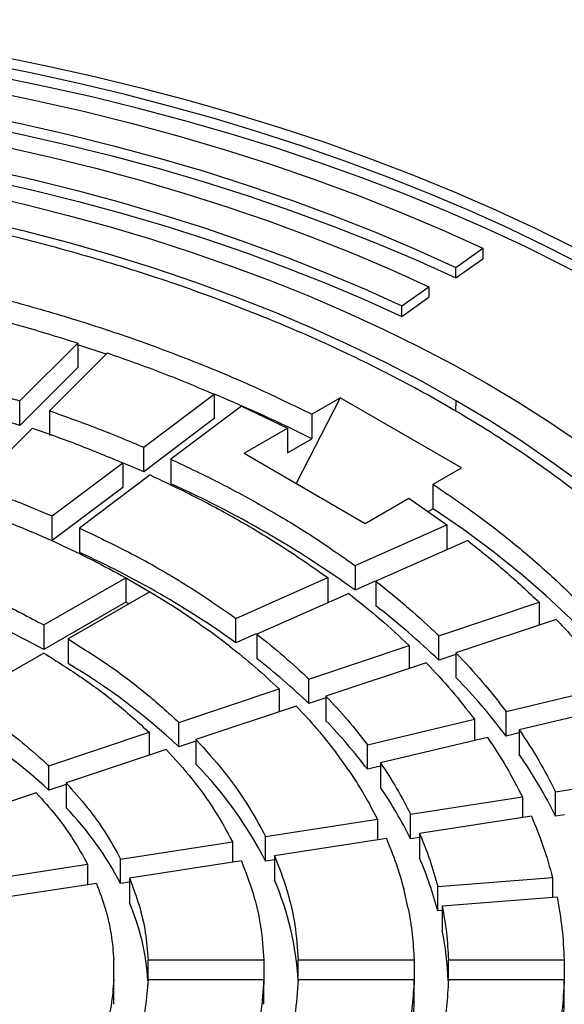
# Model space of a CAD drawing. Units: millimetres. Extents: x 10 to 410, y 10 to 287.
# Drawn here: x 380 to 382, y 239 to 243 of the extents above; entities that cross this region are included whole.
import ezdxf

# ---------------------------------------------------------------- set-up
doc = ezdxf.new("R2010")
doc.units = ezdxf.units.MM
doc.linetypes.add('SLD-Solid', pattern=[0])

msp = doc.modelspace()

# ---------------------------------------------------------------- linework, layer by layer
at = {"color": 7, "linetype": 'SLD-Solid', "lineweight": 25}
for p, q in [((381.6907, 242.2274), (381.8052, 242.309)), ((381.8052, 242.309), (381.8052, 242.2644)), ((381.6907, 242.1829), (381.8052, 242.2644)), ((381.6907, 242.1829), (381.6907, 242.2274)), ((381.4619, 242.0643), (381.5763, 242.1458)), ((381.5763, 242.1458), (381.5763, 242.1013)), ((381.4619, 242.0197), (381.5763, 242.1013)), ((381.4619, 242.0197), (381.4619, 242.0643)), ((379.842, 241.6614), (380.0875, 241.9069)), ((380.0875, 241.9069), (380.0875, 241.803)), ((380.2134, 241.8649), (379.968, 241.6195)), ((380.0875, 241.803), (379.842, 241.5575)), ((380.3673, 241.4654), (380.6662, 241.6903)), ((380.6662, 241.6903), (380.6662, 241.5864)), ((381.2004, 241.6749), (381.0144, 241.3116)), ((381.0798, 241.6052), (381.2004, 241.6749)), ((381.7147, 241.378), (381.2004, 241.6749)), ((379.842, 241.5575), (379.842, 241.6614)), ((380.7816, 241.6392), (380.4827, 241.4143)), ((380.7816, 241.6392), (380.9767, 241.5457)), ((379.968, 241.6195), (379.968, 241.5155)), ((381.0798, 241.6052), (381.0798, 241.5013)), ((379.8952, 241.5467), (379.6497, 241.3013)), ((380.6662, 241.5864), (380.3673, 241.3615)), ((380.7927, 241.4395), (380.9767, 241.5457)), ((380.9767, 241.5457), (380.9767, 241.4418)), ((380.3673, 241.3615), (380.3673, 241.4654)), ((380.9767, 241.4418), (381.0798, 241.5013)), ((380.7927, 241.4395), (381.307, 241.1427)), ((379.9798, 241.1739), (380.2787, 241.3988)), ((380.2787, 241.3988), (380.2787, 241.2949)), ((380.4827, 241.4143), (380.4827, 241.3104)), ((380.3941, 241.3477), (380.0952, 241.1228)), ((381.5941, 241.3084), (381.7147, 241.378)), ((381.5941, 241.2045), (381.5941, 241.3084)), ((380.2787, 241.2949), (379.9798, 241.07)), ((381.307, 241.1427), (381.491, 241.2489)), ((381.491, 241.2489), (381.6528, 241.1362)), ((379.9798, 241.07), (379.9798, 241.1739)), ((381.5941, 241.2045), (381.5726, 241.192)), ((381.2633, 240.9637), (381.6528, 241.1362)), ((381.6528, 241.1362), (381.6528, 241.0323)), ((380.0067, 241.0562), (379.8913, 241.1073)), ((380.0952, 241.1228), (380.0952, 241.0189)), ((381.7414, 241.0696), (381.3518, 240.897)), ((381.2633, 240.9637), (381.2633, 240.8597)), ((379.9437, 240.7119), (380.2909, 240.9123)), ((380.2909, 240.9123), (380.2909, 240.8084)), ((380.2909, 240.9123), (380.3937, 240.8529)), ((380.2909, 240.9123), (380.3937, 240.8529)), ((380.7584, 240.74), (381.1479, 240.9125)), ((381.1479, 240.9125), (381.1479, 240.8086)), ((381.3487, 240.8976), (381.2633, 240.8597)), ((381.3518, 240.897), (381.3518, 240.7931)), ((380.3937, 240.8529), (380.0465, 240.6525)), ((381.2364, 240.8459), (380.8469, 240.6734)), ((380.2909, 240.8084), (379.9437, 240.608)), ((380.3037, 240.801), (380.2909, 240.8084)), ((381.6187, 240.6665), (382.0439, 240.8082)), ((382.0439, 240.8082), (382.0439, 240.7113)), ((379.9437, 240.7119), (379.9437, 240.608)), ((380.7584, 240.6361), (380.7584, 240.74)), ((382.1166, 240.7355), (381.6914, 240.5938)), ((380.7315, 240.6223), (380.643, 240.6889)), ((380.8438, 240.6739), (380.7584, 240.6361)), ((380.8469, 240.6734), (380.8469, 240.5695)), ((380.0465, 240.6525), (380.0465, 240.5486)), ((381.6187, 240.5626), (381.6187, 240.6665)), ((379.9437, 240.5931), (379.5964, 240.3927)), ((381.0675, 240.4828), (381.4927, 240.6245)), ((381.4927, 240.6245), (381.4927, 240.5276)), ((381.6914, 240.5868), (381.6187, 240.5626)), ((381.6914, 240.5938), (381.6914, 240.4899)), ((381.5654, 240.5518), (381.1402, 240.4101)), ((381.0675, 240.3789), (381.0675, 240.4828)), ((380.5163, 240.2991), (380.9415, 240.4408)), ((380.9415, 240.4408), (380.9415, 240.3439)), ((381.9038, 240.3451), (382.3574, 240.4536)), ((381.1402, 240.4031), (381.0675, 240.3789)), ((381.1402, 240.4101), (381.1402, 240.3062)), ((381.0142, 240.3681), (380.589, 240.2264)), ((381.9038, 240.2412), (381.9038, 240.3451)), ((382.4131, 240.376), (381.9595, 240.2676)), ((380.5163, 240.1952), (380.5163, 240.2991)), ((381.3158, 240.2045), (381.7694, 240.313)), ((381.7694, 240.313), (381.7694, 240.2221)), ((379.965, 240.1154), (380.3903, 240.2571)), ((380.3903, 240.2571), (380.3903, 240.1601)), ((381.9595, 240.2545), (381.9038, 240.2412)), ((381.9595, 240.2676), (381.9595, 240.1636)), ((380.589, 240.2194), (380.5163, 240.1952)), ((380.589, 240.2264), (380.589, 240.1225)), ((381.8251, 240.2354), (381.3715, 240.127)), ((380.463, 240.1844), (380.0378, 240.0426)), ((381.2371, 240.0948), (381.1814, 240.1724)), ((381.3158, 240.1006), (381.3158, 240.2045)), ((379.965, 240.0114), (379.965, 240.1154)), ((381.3715, 240.1139), (381.3158, 240.1006)), ((381.3715, 240.127), (381.3715, 240.023)), ((382.1139, 240.005), (382.5881, 240.0784)), ((380.0378, 240.0357), (379.965, 240.0114)), ((380.0378, 240.0426), (380.0378, 239.9387)), ((382.1139, 239.9011), (382.1139, 240.005)), ((379.9118, 240.0006), (379.4864, 239.8589)), ((381.4991, 239.9099), (381.9733, 239.9833)), ((381.9733, 239.9833), (381.9733, 239.8963)), ((380.8843, 239.8148), (381.3586, 239.8882)), ((381.3586, 239.8882), (381.3586, 239.8013)), ((381.4991, 239.806), (381.4991, 239.9099)), ((382.011, 239.9022), (381.5367, 239.8288)), ((382.1515, 239.9069), (382.1139, 239.9011)), ((380.8843, 239.7109), (380.8843, 239.8148)), ((381.3962, 239.8071), (380.922, 239.7337)), ((381.5367, 239.8118), (381.4991, 239.806)), ((381.5367, 239.8288), (381.5367, 239.7249)), ((380.2695, 239.7197), (380.7438, 239.7931)), ((380.7438, 239.7931), (380.7438, 239.7062)), ((380.2695, 239.6158), (380.2695, 239.7197)), ((380.7814, 239.712), (380.3071, 239.6386)), ((380.922, 239.7167), (380.8843, 239.7109)), ((380.922, 239.7337), (380.922, 239.6298)), ((379.6545, 239.6246), (380.1289, 239.698)), ((380.1289, 239.698), (380.1289, 239.6096)), ((380.3071, 239.6386), (380.3071, 239.5347)), ((381.6142, 239.604), (382.101, 239.641)), ((382.101, 239.641), (382.101, 239.5563)), ((380.1666, 239.6169), (379.6922, 239.5435)), ((380.3071, 239.6216), (380.2695, 239.6158)), ((381.489, 239.5098), (381.47, 239.5931)), ((381.6142, 239.5001), (381.6142, 239.604)), ((382.12, 239.5578), (381.6332, 239.5208)), ((381.6332, 239.5015), (381.6142, 239.5001)), ((381.6332, 239.5208), (381.6332, 239.4168)), ((380.2406, 239.2081), (380.2406, 239.2921)), ((380.3861, 239.2921), (380.8772, 239.2921)), ((380.3861, 239.2081), (380.3861, 239.2921)), ((380.8772, 239.2921), (380.8772, 239.1881)), ((381.0227, 239.2921), (381.5137, 239.2921)), ((381.0227, 239.2081), (381.0227, 239.2921)), ((381.5137, 239.2921), (381.5137, 239.1881)), ((381.6592, 239.2921), (382.1501, 239.2921)), ((381.6592, 239.2081), (381.6592, 239.2921)), ((382.1501, 239.2921), (382.1501, 239.1881)), ((380.2406, 239.1042), (380.2406, 239.2081)), ((380.8772, 239.2081), (380.3861, 239.2081)), ((380.8772, 239.1042), (380.8772, 239.2081)), ((381.5137, 239.2081), (381.0227, 239.2081)), ((381.5137, 239.1042), (381.5137, 239.2081)), ((382.1501, 239.2081), (381.6592, 239.2081)), ((382.1501, 239.1042), (382.1501, 239.2081))]:
    msp.add_line(p, q, dxfattribs=at)
at = {"color": 1, "linetype": 'SLD-Solid', "lineweight": 25}
msp.add_line((381.6907, 241.6174), (381.6927, 241.6622), dxfattribs=at)
at = {"color": 7, "linetype": 'SLD-Solid', "lineweight": 25, "flags": 128}
for points in [[(378.6784, 243.2774), (378.8941, 243.2546), (379.1085, 243.228), (379.3213, 243.1976), (379.5324, 243.1633), (379.7415, 243.1253), (379.9486, 243.0836), (380.1532, 243.0382), (380.3554, 242.9892), (380.5548, 242.9365), (380.7513, 242.8804), (380.9447, 242.8207), (381.1347, 242.7576), (381.3213, 242.6911), (381.5043, 242.6213), (381.6834, 242.5483), (381.8585, 242.4721), (382.0294, 242.3929), (382.196, 242.3105), (382.3581, 242.2253), (382.5155, 242.1372)], [(384.4186, 239.9162), (384.3805, 240.0364), (384.3362, 240.1559), (384.2857, 240.2745), (384.2289, 240.3922), (384.1661, 240.5089), (384.0971, 240.6244), (384.0221, 240.7386), (383.9412, 240.8515), (383.8544, 240.9629), (383.7618, 241.0728), (383.6635, 241.181), (383.5596, 241.2874), (383.4502, 241.392), (383.3353, 241.4946), (383.2151, 241.5951), (383.0897, 241.6935), (382.9592, 241.7897), (382.8237, 241.8836), (382.6834, 241.975), (382.5383, 242.064), (382.3887, 242.1504), (382.2346, 242.2341), (382.0762, 242.3151), (381.9136, 242.3933), (381.747, 242.4687), (381.5765, 242.5411), (381.4023, 242.6104), (381.2246, 242.6768), (381.0435, 242.7399), (380.8591, 242.7999), (380.6717, 242.8567), (380.4814, 242.9101), (380.2884, 242.9602), (380.0928, 243.0069), (379.8949, 243.0502), (379.6949, 243.09), (379.4928, 243.1263), (379.2889, 243.1591), (379.0834, 243.1883), (378.8765, 243.2138), (378.6683, 243.2358)], [(384.4462, 239.7679), (384.413, 239.8907), (384.3732, 240.0128), (384.327, 240.1342), (384.2743, 240.2547), (384.2152, 240.3742), (384.1498, 240.4925), (384.0781, 240.6097), (384.0003, 240.7256), (383.9162, 240.84), (383.8262, 240.9528), (383.7301, 241.064), (383.6282, 241.1735), (383.5205, 241.2811), (383.4071, 241.3867), (383.2882, 241.4902), (383.1637, 241.5916), (383.034, 241.6908), (382.899, 241.7876), (382.759, 241.8819), (382.6139, 241.9738), (382.4641, 242.063), (382.3096, 242.1495), (382.1505, 242.2332), (381.9871, 242.314), (381.8194, 242.392), (381.6476, 242.4669), (381.472, 242.5387), (381.2926, 242.6074), (381.1096, 242.6728), (380.9233, 242.735), (380.7337, 242.7938), (380.541, 242.8493), (380.3455, 242.9013), (380.1474, 242.9498), (379.9467, 242.9947), (379.7437, 243.0361), (379.5387, 243.0739), (379.3317, 243.108), (379.123, 243.1384), (378.9128, 243.1651), (378.7012, 243.188), (378.4886, 243.2072)], [(378.6383, 243.1323), (378.8542, 243.1094), (379.0687, 243.0825), (379.2815, 243.0516), (379.4926, 243.0168), (379.7015, 242.9781), (379.9083, 242.9355), (380.1125, 242.8891), (380.3141, 242.839), (380.5127, 242.7851), (380.7083, 242.7276), (380.9005, 242.6664), (381.0892, 242.6017), (381.2742, 242.5336), (381.4554, 242.462), (381.6324, 242.3871), (381.8052, 242.309)], [(378.6083, 243.0288), (378.8184, 243.0065), (379.0272, 242.9803), (379.2344, 242.9502), (379.4398, 242.9164), (379.6432, 242.8787), (379.8444, 242.8373), (380.0432, 242.7921), (380.2394, 242.7433), (380.4328, 242.6908), (380.6231, 242.6348), (380.8102, 242.5753), (380.9939, 242.5123), (381.174, 242.446), (381.3503, 242.3763), (381.5226, 242.3035), (381.6907, 242.2274)], [(378.6083, 242.9842), (378.8184, 242.9619), (379.0272, 242.9358), (379.2344, 242.9057), (379.4398, 242.8718), (379.6432, 242.8342), (379.8444, 242.7927), (380.0432, 242.7476), (380.2394, 242.6987), (380.4328, 242.6463), (380.6231, 242.5903), (380.8102, 242.5308), (380.9939, 242.4678), (381.174, 242.4015), (381.3503, 242.3318), (381.5226, 242.2589), (381.6907, 242.1829)], [(378.5784, 242.9252), (378.7827, 242.9036), (378.9858, 242.8781), (379.1873, 242.8489), (379.3871, 242.8159), (379.5849, 242.7793), (379.7806, 242.739), (379.9739, 242.6951), (380.1647, 242.6476), (380.3528, 242.5966), (380.5379, 242.5421), (380.7199, 242.4842), (380.8986, 242.423), (381.0737, 242.3584), (381.2452, 242.2907), (381.4128, 242.2198), (381.5763, 242.1458)], [(378.5484, 242.8217), (378.747, 242.8006), (378.9443, 242.7759), (379.1401, 242.7475), (379.3343, 242.7155), (379.5266, 242.6799), (379.7168, 242.6407), (379.9047, 242.598), (380.0901, 242.5519), (380.2728, 242.5023), (380.4527, 242.4494), (380.6296, 242.3931), (380.8032, 242.3336), (380.9734, 242.2709), (381.1401, 242.205), (381.3029, 242.1361), (381.4619, 242.0643)], [(378.5484, 242.7772), (378.747, 242.7561), (378.9443, 242.7314), (379.1401, 242.703), (379.3343, 242.6709), (379.5266, 242.6353), (379.7168, 242.5962), (379.9047, 242.5535), (380.0901, 242.5073), (380.2728, 242.4578), (380.4527, 242.4048), (380.6296, 242.3486), (380.8032, 242.2891), (380.9734, 242.2263), (381.1401, 242.1605), (381.3029, 242.0916), (381.4619, 242.0197)], [(378.5417, 242.7159), (378.7357, 242.6949), (378.9285, 242.6702), (379.1198, 242.6419), (379.3094, 242.6101), (379.4971, 242.5748), (379.6827, 242.5359), (379.866, 242.4936), (380.0469, 242.4479), (380.2251, 242.3989), (380.4005, 242.3465), (380.5728, 242.2909), (380.7419, 242.232), (380.9076, 242.1701), (381.0698, 242.1051), (381.2282, 242.037), (381.3827, 241.9661), (381.5332, 241.8923), (381.6794, 241.8157), (381.8213, 241.7364), (381.9586, 241.6545), (382.0913, 241.5701), (382.2191, 241.4832), (382.342, 241.394), (382.4598, 241.3026), (382.5725, 241.209), (382.6798, 241.1133), (382.7817, 241.0157), (382.8781, 240.9162), (382.9688, 240.815), (383.0538, 240.7121), (383.1329, 240.6077), (383.2062, 240.5018), (383.2735, 240.3947), (383.3347, 240.2863), (383.3899, 240.1769), (383.4388, 240.0665), (383.4815, 239.9552), (383.518, 239.8432)], [(381.6927, 241.6622), (381.5475, 241.7432), (381.3976, 241.8213), (381.2432, 241.8963), (381.0845, 241.9683), (380.9215, 242.0371), (380.7546, 242.1027), (380.5839, 242.1649), (380.4097, 242.2238), (380.232, 242.2791), (380.0512, 242.331), (379.8674, 242.3792), (379.6809, 242.4238), (379.4918, 242.4646), (379.3004, 242.5018), (379.107, 242.5351), (378.9117, 242.5646), (378.7147, 242.5902), (378.5164, 242.6119)], [(380.2085, 241.8599), (380.0964, 241.896), (380.0886, 241.8984)], [(383.3378, 239.8285), (383.3002, 239.943), (383.2558, 240.0567), (383.2048, 240.1695), (383.147, 240.2812), (383.0827, 240.3916), (383.0119, 240.5008), (382.9347, 240.6085), (382.8512, 240.7146), (382.7614, 240.819), (382.6655, 240.9215), (382.5636, 241.0221), (382.4558, 241.1207), (382.3422, 241.217), (382.223, 241.3111), (382.0983, 241.4027), (381.9682, 241.4919), (381.833, 241.5784), (381.6927, 241.6622)], [(379.842, 241.5575), (379.7893, 241.5742), (379.7703, 241.5801)], [(380.3673, 241.3615), (380.3189, 241.382), (380.2803, 241.398)], [(382.7286, 239.9962), (382.6707, 240.1067), (382.6058, 240.2159), (382.5339, 240.3237), (382.4552, 240.4298), (382.3698, 240.5342), (382.2777, 240.6367), (382.1792, 240.7372), (382.0743, 240.8355), (381.9631, 240.9315), (381.846, 241.0251), (381.7229, 241.1161), (381.5941, 241.2045)]]:
    msp.add_lwpolyline(points, dxfattribs=at)
at = {"color": 7, "linetype": 'SLD-Solid', "lineweight": 25}
for centre, radius, start, end in [((378.3698, 236.1174), 6.0276, 63.28158, 67.58708), ((378.634, 237.2066), 4.5009, 54.2561, 65.7493), ((378.4853, 237.4643), 3.9022, 54.3723, 65.633), ((378.1123, 237.2839), 3.7951, 61.1479, 67.7612), ((379.3452, 238.2009), 3.2781, 46.0908, 52.257), ((378.6768, 238.239), 2.6852, 46.7604, 59.3287), ((379.1017, 238.3266), 2.8419, 46.2341, 52.1137), ((379.8124, 238.6697), 2.616, 36.9217, 44.0892), ((379.5068, 238.733), 2.2678, 37.0883, 43.9227), ((378.4663, 238.403), 2.1984, 47.0227, 59.0663), ((380.2193, 238.9637), 2.1138, 26.3249, 34.5875), ((379.352, 238.9232), 1.7229, 27.207, 44.1131), ((379.8595, 238.9879), 1.8324, 26.5168, 34.3956), ((379.0192, 238.9633), 1.4102, 27.559, 43.7611), ((380.1202, 239.1111), 1.5438, 14.5957, 23.4285), ((379.7844, 239.1379), 1.2393, 3.0518, 23.3858), ((379.3729, 239.1392), 1.0144, 3.6471, 22.9468), ((380.2577, 239.1448), 1.4021, 2.4179, 11.1874), ((380.1625, 239.1473), 1.3519, 348.8736, 358.1715), ((380.5835, 239.1475), 1.5672, 348.6284, 358.4167)]:
    msp.add_arc(centre, radius, start, end, dxfattribs=at)
for points in [[(373.3746, 241.6399), (373.4666, 241.6911), (373.6506, 241.7934), (373.948, 241.9332), (374.2593, 242.0623), (374.585, 242.1791), (374.9231, 242.2835), (375.2723, 242.3748), (375.6311, 242.4528), (375.998, 242.517), (376.3714, 242.5673), (376.7496, 242.6033), (377.1312, 242.625), (377.5143, 242.6322), (377.8975, 242.625), (378.2791, 242.6033), (378.6573, 242.5673), (379.0307, 242.517), (379.3976, 242.4528), (379.7564, 242.3748), (380.1056, 242.2835), (380.4437, 242.1791), (380.7693, 242.0622), (381.0809, 241.9333), (381.3773, 241.7929), (381.6571, 241.6416), (381.9192, 241.4801), (382.1624, 241.309), (382.3857, 241.1291), (382.5881, 240.9412), (382.7689, 240.746), (382.9271, 240.5444), (383.0621, 240.3372), (383.1734, 240.1254), (383.2605, 239.9099), (383.3229, 239.6915), (383.3605, 239.4713), (383.3731, 239.2501), (383.3605, 239.0289), (383.3229, 238.8086), (383.2605, 238.5902), (383.1734, 238.3747), (383.0621, 238.1629), (382.9271, 237.9558), (382.7689, 237.7542), (382.5881, 237.559), (382.3857, 237.371), (382.1624, 237.1911), (381.9192, 237.0201), (381.6571, 236.8585), (381.3773, 236.7072), (381.0809, 236.5668), (380.7693, 236.4379), (380.4437, 236.321), (380.1056, 236.2167), (379.7564, 236.1254), (379.3976, 236.0474), (379.0307, 235.9831), (378.6573, 235.9329), (378.2791, 235.8968), (377.8975, 235.8751), (377.5143, 235.8679), (377.1312, 235.8751), (376.7496, 235.8968), (376.3714, 235.9329), (375.998, 235.9831), (375.6311, 236.0474), (375.2723, 236.1254), (374.9231, 236.2167), (374.585, 236.321), (374.2594, 236.4379), (373.9478, 236.5668), (373.6514, 236.7072), (373.3716, 236.8585), (373.1095, 237.0201), (372.8663, 237.1911), (372.643, 237.371), (372.4405, 237.559), (372.2598, 237.7542), (372.1016, 237.9558), (371.9665, 238.1629), (371.8552, 238.3747), (371.7682, 238.5902), (371.7057, 238.8086), (371.6682, 239.0289), (371.6556, 239.2501), (371.6682, 239.4713), (371.7057, 239.6915), (371.7682, 239.9099), (371.8552, 240.1254), (371.9665, 240.3372), (372.1016, 240.5444), (372.2598, 240.746), (372.4405, 240.9412), (372.6429, 241.1291), (372.8665, 241.3089), (373.1087, 241.4806), (373.2859, 241.5868), (373.3746, 241.6399)], [(378.9868, 242.2602), (379.0826, 242.2436), (379.2742, 242.2105), (379.5551, 242.1492), (379.83, 242.0797), (380.0977, 242.0013), (380.3576, 241.9146), (380.6085, 241.8195), (380.8507, 241.7171), (381.0034, 241.6425), (381.0798, 241.6052)], [(379.5991, 242.0459), (379.6821, 242.0246), (379.848, 241.9819), (380.0076, 241.9319), (380.0875, 241.9069)], [(380.2134, 241.8649), (380.2908, 241.8375), (380.4457, 241.7827), (380.5927, 241.7211), (380.6662, 241.6903)], [(379.4112, 241.7841), (379.4844, 241.7652), (379.6306, 241.7274), (379.7715, 241.6834), (379.842, 241.6614)], [(379.968, 241.6195), (380.0362, 241.5952), (380.1727, 241.5468), (380.3024, 241.4925), (380.3673, 241.4654)], [(379.8952, 241.5467), (379.9607, 241.5234), (380.0918, 241.4769), (380.2164, 241.4248), (380.2787, 241.3988)], [(380.4827, 241.4143), (380.554, 241.3806), (380.6967, 241.3131), (380.8972, 241.203), (381.088, 241.0872), (381.2049, 241.0049), (381.2633, 240.9637)], [(380.3941, 241.3477), (380.463, 241.3151), (380.6007, 241.2499), (380.7943, 241.1436), (380.9785, 241.0318), (381.0914, 240.9523), (381.1479, 240.9125)], [(379.6497, 241.3013), (379.7061, 241.2812), (379.8188, 241.241), (379.9261, 241.1963), (379.9798, 241.1739)], [(381.5941, 241.3084), (381.6587, 241.2643), (381.7879, 241.1761), (381.9653, 241.0363), (382.1299, 240.8914), (382.2801, 240.7414), (382.4159, 240.5869), (382.5363, 240.4282), (382.6425, 240.266), (382.6999, 240.1554), (382.7286, 240.1001)], [(379.577, 241.2285), (379.6306, 241.2094), (379.7379, 241.1711), (379.8401, 241.1286), (379.8913, 241.1073)], [(380.0952, 241.1228), (380.1755, 241.0842), (380.3359, 241.007), (380.5578, 240.8789), (380.6915, 240.7863), (380.7584, 240.74)], [(380.0067, 241.0562), (380.0555, 241.0332), (380.1532, 240.9872), (380.245, 240.9373), (380.2909, 240.9123)], [(381.7414, 241.0696), (381.7947, 241.0272), (381.9014, 240.9423), (381.9964, 240.8529), (382.0439, 240.8082)], [(379.3315, 240.9831), (379.404, 240.9564), (379.549, 240.9032), (379.7538, 240.8125), (379.8804, 240.7454), (379.9437, 240.7119)], [(381.3518, 240.897), (381.3988, 240.8596), (381.4928, 240.7847), (381.5767, 240.7059), (381.6187, 240.6665)], [(380.3937, 240.8529), (380.4369, 240.8264), (380.5234, 240.7735), (380.6031, 240.7171), (380.643, 240.6889)], [(381.2364, 240.8459), (381.2815, 240.8099), (381.3717, 240.738), (381.4524, 240.6623), (381.4927, 240.6245)], [(382.1166, 240.7355), (382.1599, 240.6894), (382.2465, 240.5972), (382.3204, 240.5015), (382.3574, 240.4536)], [(380.8469, 240.6734), (380.8857, 240.6424), (380.9631, 240.5804), (381.0327, 240.5153), (381.0675, 240.4828)], [(380.0465, 240.6525), (380.1046, 240.616), (380.2208, 240.5429), (380.378, 240.4247), (380.4702, 240.3409), (380.5163, 240.2991)], [(379.9437, 240.5931), (379.9989, 240.5584), (380.1092, 240.4888), (380.2587, 240.3764), (380.3464, 240.2969), (380.3903, 240.2571)], [(380.7315, 240.6223), (380.7684, 240.5927), (380.8421, 240.5337), (380.9084, 240.4718), (380.9415, 240.4408)], [(381.6914, 240.5938), (381.7295, 240.5531), (381.8057, 240.4718), (381.8711, 240.3873), (381.9038, 240.3451)], [(381.5654, 240.5518), (381.602, 240.5127), (381.6751, 240.4346), (381.738, 240.3535), (381.7694, 240.313)], [(379.5964, 240.3927), (379.6418, 240.3639), (379.7326, 240.3064), (379.8559, 240.2136), (379.9287, 240.1481), (379.965, 240.1154)], [(381.1402, 240.4101), (381.1716, 240.3764), (381.2344, 240.3091), (381.2887, 240.2394), (381.3158, 240.2045)], [(381.0142, 240.3681), (381.0441, 240.3361), (381.1038, 240.272), (381.1556, 240.2056), (381.1814, 240.1724)], [(381.9595, 240.2676), (381.9881, 240.2244), (382.0452, 240.138), (382.091, 240.0493), (382.1139, 240.005)], [(380.589, 240.2264), (380.6288, 240.1824), (380.7082, 240.0944), (380.807, 239.9568), (380.8585, 239.8621), (380.8843, 239.8148)], [(381.8251, 240.2354), (381.8525, 240.1939), (381.9074, 240.1109), (381.9514, 240.0258), (381.9733, 239.9833)], [(380.463, 240.1844), (380.5007, 240.1426), (380.5762, 240.0589), (380.6701, 239.928), (380.7192, 239.8381), (380.7438, 239.7931)], [(381.2371, 240.0948), (381.2594, 240.0608), (381.3042, 239.9927), (381.3404, 239.923), (381.3586, 239.8882)], [(381.3715, 240.127), (381.395, 240.0912), (381.442, 240.0198), (381.4801, 239.9465), (381.4991, 239.9099)], [(380.0378, 240.0426), (380.0687, 240.0081), (380.1306, 239.9389), (380.2081, 239.8309), (380.249, 239.7568), (380.2695, 239.7197)], [(379.9118, 240.0006), (379.9407, 239.9682), (379.9986, 239.9034), (380.0712, 239.8022), (380.1097, 239.7327), (380.1289, 239.698)], [(382.011, 239.9022), (382.0288, 239.859), (382.0644, 239.7726), (382.0888, 239.6849), (382.101, 239.641)], [(381.3962, 239.8071), (381.4107, 239.7717), (381.4397, 239.7008), (381.4599, 239.629), (381.47, 239.5931)], [(381.5367, 239.8288), (381.552, 239.7916), (381.5825, 239.7172), (381.6036, 239.6417), (381.6142, 239.604)], [(380.7814, 239.712), (380.7991, 239.6659), (380.8345, 239.5739), (380.8665, 239.4334), (380.8736, 239.3392), (380.8772, 239.2921)], [(380.922, 239.7337), (380.9406, 239.6853), (380.978, 239.5885), (381.0117, 239.4407), (381.019, 239.3416), (381.0227, 239.2921)], [(380.3071, 239.6386), (380.3215, 239.6006), (380.3503, 239.5246), (380.3768, 239.4087), (380.383, 239.3309), (380.3861, 239.2921)], [(380.1666, 239.6169), (380.18, 239.5812), (380.2069, 239.51), (380.2316, 239.4013), (380.2376, 239.3285), (380.2406, 239.2921)], [(382.12, 239.5578), (382.1279, 239.5136), (382.1436, 239.4252), (382.148, 239.3365), (382.1501, 239.2921)], [(381.489, 239.5098), (381.4953, 239.4736), (381.508, 239.4012), (381.5118, 239.3284), (381.5137, 239.2921)], [(381.6332, 239.5208), (381.6399, 239.4827), (381.6533, 239.4067), (381.6572, 239.3303), (381.6592, 239.2921)], [(380.2406, 239.2081), (380.2376, 239.1717), (380.2316, 239.0988), (380.2069, 238.9902), (380.18, 238.9189), (380.1666, 238.8833)], [(380.3861, 239.2081), (380.383, 239.1692), (380.3768, 239.0915), (380.3503, 238.9756), (380.3215, 238.8996), (380.3071, 238.8615)], [(380.8772, 239.2081), (380.8736, 239.161), (380.8665, 239.0668), (380.8345, 238.9263), (380.7991, 238.8342), (380.7814, 238.7882)], [(381.0227, 239.2081), (381.019, 239.1585), (381.0117, 239.0594), (380.978, 238.9117), (380.9406, 238.8149), (380.922, 238.7664)], [(381.5137, 239.2081), (381.5118, 239.1717), (381.508, 239.099), (381.4953, 239.0266), (381.489, 238.9903)], [(381.6592, 239.2081), (381.6572, 239.1699), (381.6533, 239.0935), (381.6399, 239.0174), (381.6332, 238.9794)], [(382.1501, 239.2081), (382.148, 239.1637), (382.1436, 239.0749), (382.1279, 238.9866), (382.12, 238.9424)]]:
    msp.add_open_spline(points, degree=3, dxfattribs=at)

doc.saveas('drawing.dxf')
